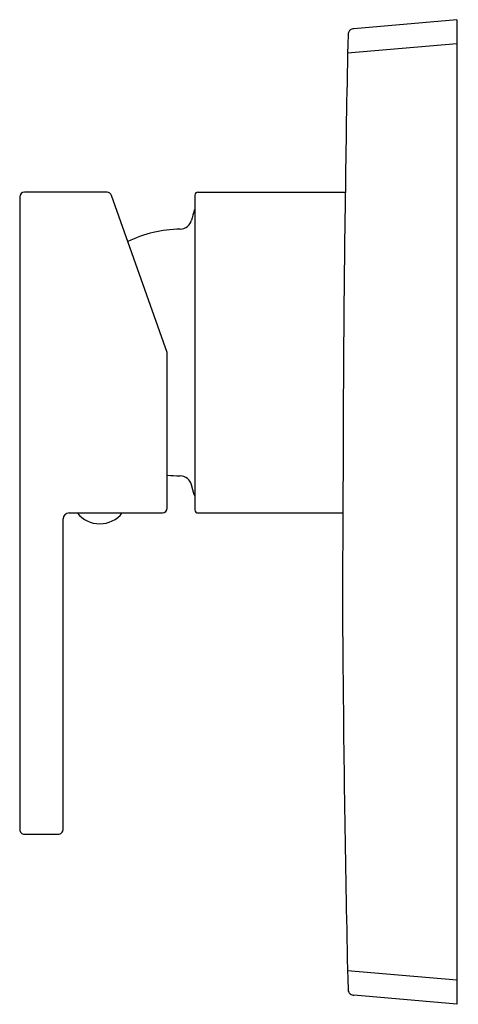
# Model space of a CAD drawing. Extents: x 53.36 to 56.23, y -89.47 to -83.03.
import ezdxf

# ---------------------------------------------------------------- set-up
doc = ezdxf.new("R2010")
doc.units = 0
doc.header["$LTSCALE"] = 0.64311
doc.layers.get('0').update_dxf_attribs({"color": 255, "linetype": 'CONTINUOUS'})
doc.layers.get('DEFPOINTS').update_dxf_attribs({"linetype": 'CONTINUOUS'})
doc.styles.get("Standard").update_dxf_attribs({"font": 'txt', "width": 0.8})

msp = doc.modelspace()

# ---------------------------------------------------------------- linework, layer by layer
for p, q in [((56.217, -83.031), (55.544, -83.0899)), ((56.217, -83.031), (56.217, -89.472)), ((56.217, -83.1879), (55.5034, -83.2503)), ((53.9299, -84.159), (53.3902, -84.159)), ((54.3233, -85.2082), (53.9596, -84.18)), ((54.5044, -84.1786), (54.5044, -86.2377)), ((54.5241, -84.159), (55.4881, -84.159)), ((53.3587, -84.1905), (53.3587, -88.3283)), ((54.3233, -86.2259), (54.3233, -85.2082)), ((54.5005, -86.1385), (54.4831, -86.0735)), ((53.6422, -88.3283), (53.6422, -86.2968)), ((53.6816, -86.2574), (54.2918, -86.2574)), ((54.5241, -86.2574), (55.473, -86.2574)), ((53.3902, -88.3597), (53.6107, -88.3597)), ((56.217, -89.3151), (55.5032, -89.2526)), ((56.217, -89.472), (55.544, -89.4131))]:
    msp.add_line(p, q)
for centre, radius, start, end in [((160.7324, -85.4634), 105.2523, 178.729113, 179.273669), ((55.5454, -83.1293), 0.0394, 159.01151, 179.53241), ((55.5454, -83.1293), 0.0394, 129.94647, 159.00117), ((55.5456, -83.1297), 0.0399, 92.35383, 129.82599), ((53.3902, -84.1905), 0.0315, 90, 180), ((53.9299, -84.1905), 0.0315, 19.48058, 89.99986), ((54.5241, -84.1786), 0.0197, 90, 180), ((210.051, -86.3231), 154.578, 179.186772, 179.986597), ((976.3737, -331.3628), 954.4114, 164.9959545, 164.9999884), ((54.5196, -84.283), 0.0198, 140.17573, 164.99595), ((54.407, -84.3224), 0.0787, 270.72236, 344.99999), ((54.4182, -85.2082), 0.8071, 90.72236, 115.8457), ((54.4182, -85.2082), 0.8071, 263.24665, 269.27764), ((54.407, -86.0939), 0.0787, 15, 89.27764), ((54.5195, -86.1334), 0.0197, 195, 219.88552), ((54.2918, -86.2259), 0.0315, 270, 0), ((54.5241, -86.2377), 0.0197, 180, 270), ((53.6816, -86.2968), 0.0394, 90, 180), ((53.8824, -86.1397), 0.1887, 218.59177, 321.40823), ((98.0543, -86.7769), 42.5841, 179.34066, 180.68351), ((189.7247, -86.2225), 134.2557, 180.453406, 181.345051), ((53.3902, -88.3283), 0.0315, 180, 225), ((53.3902, -88.3283), 0.0315, 225, 270), ((53.6107, -88.3283), 0.0315, 270, 315), ((53.6107, -88.3283), 0.0315, 315, 360), ((55.5454, -89.3737), 0.0394, 180.45234, 216.96366), ((55.5453, -89.3737), 0.0394, 216.96366, 240.80285), ((55.5454, -89.3737), 0.0394, 240.80285, 260.34709), ((55.5477, -89.3564), 0.0568, 260.93847, 266.23517)]:
    msp.add_arc(centre, radius, start, end)

# ---------------------------------------------------------------- texts
at = {"layer": 'DEFPOINTS'}
for tag, p, s in [('MODELNUMBER', (56.2172, -86.2478), 'K-14683A-4'), ('TRADENAME', (56.2172, -86.2494), 'LOURE'), ('PRODUCT', (56.2172, -86.2511), 'VALVE TRIM')]:
    msp.add_attdef(tag, p, s, height=0.001, dxfattribs=at)

doc.saveas('drawing.dxf')
